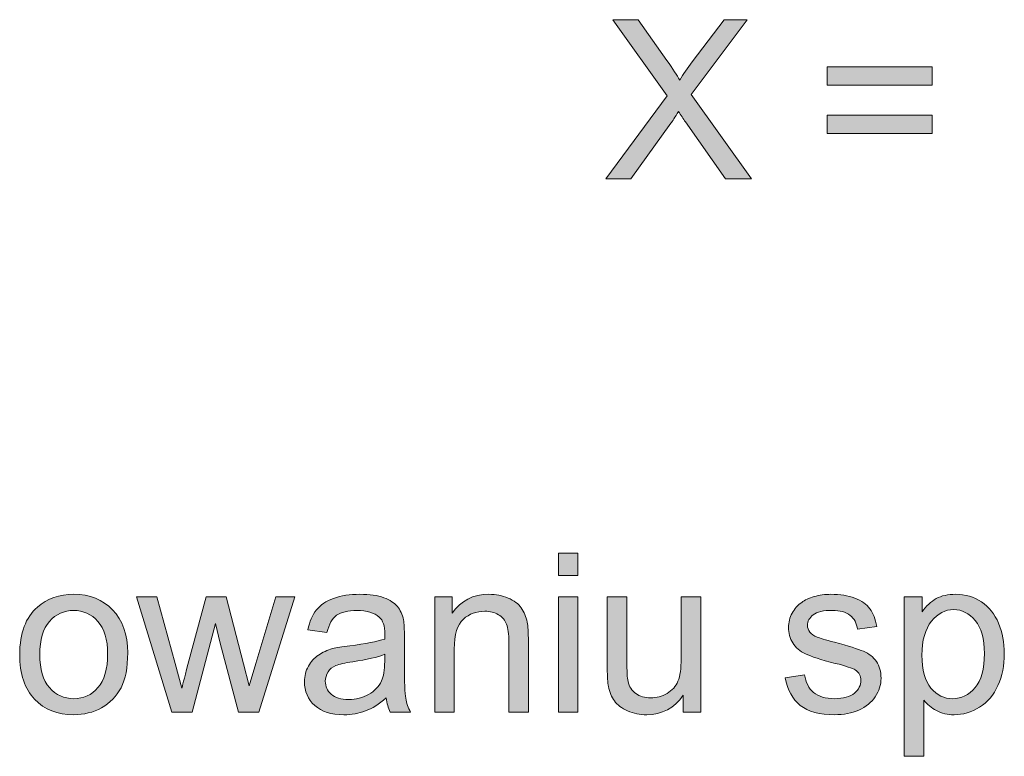
# Model space of a CAD drawing. Units: inches. Extents: x 0.4 to 20.6, y -29.4 to -0.4.
# Drawn here: x 13.6 to 15.5, y -22.4 to -21 of the extents above; entities that cross this region are included whole.
import ezdxf

# ---------------------------------------------------------------- set-up
doc = ezdxf.new("R2010")
doc.units = ezdxf.units.IN
doc.header["$MEASUREMENT"] = 0
doc.layers.add('Layer 1', color=7, linetype='Continuous')

# ---------------------------------------------------------------- blocks, each defined once
blk = doc.blocks.new('block 47')
at = {"layer": 'Layer 1'}
h = blk.add_hatch(color=250, dxfattribs=at)
h.dxf.hatch_style = 2
edge = h.paths.add_edge_path()
edge.add_spline(control_points=[(14.7254, -21.3375), (14.7254, -21.3375), (14.8426, -21.1796), (14.8426, -21.1796), (14.8426, -21.1796), (14.7392, -21.0345), (14.7392, -21.0345), (14.7392, -21.0345), (14.787, -21.0345), (14.787, -21.0345), (14.787, -21.0345), (14.8419, -21.1122), (14.8419, -21.1122), (14.8534, -21.1284), (14.8615, -21.1408), (14.8663, -21.1494), (14.8731, -21.1384), (14.8811, -21.1269), (14.8903, -21.1149), (14.8903, -21.1149), (14.9513, -21.0345), (14.9513, -21.0345), (14.9513, -21.0345), (14.9949, -21.0345), (14.9949, -21.0345), (14.9949, -21.0345), (14.8884, -21.1773), (14.8884, -21.1773), (14.8884, -21.1773), (15.0032, -21.3375), (15.0032, -21.3375), (15.0032, -21.3375), (14.9536, -21.3375), (14.9536, -21.3375), (14.9536, -21.3375), (14.8773, -21.2294), (14.8773, -21.2294), (14.873, -21.2232), (14.8686, -21.2165), (14.8641, -21.2092), (14.8573, -21.2202), (14.8525, -21.2278), (14.8496, -21.2319), (14.8496, -21.2319), (14.7735, -21.3375), (14.7735, -21.3375), (14.7735, -21.3375), (14.7254, -21.3375), (14.7254, -21.3375)], knot_values=[0, 0, 0, 0, 1, 1, 1, 2, 2, 2, 3, 3, 3, 4, 4, 4, 5, 5, 5, 6, 6, 6, 7, 7, 7, 8, 8, 8, 9, 9, 9, 10, 10, 10, 11, 11, 11, 12, 12, 12, 13, 13, 13, 14, 14, 14, 15, 15, 15, 16, 16, 16, 16], degree=3, periodic=1)
h = blk.add_hatch(color=250, dxfattribs=at)
h.dxf.hatch_style = 2
h.paths.add_polyline_path([(15.3471, -21.1594), (15.147, -21.1594), (15.147, -21.1246), (15.3471, -21.1246)])
h.paths.add_polyline_path([(15.3471, -21.2513), (15.147, -21.2513), (15.147, -21.2166), (15.3471, -21.2166)])
h = blk.add_hatch(color=250, dxfattribs=at)
h.dxf.hatch_style = 2
h.paths.add_polyline_path([(14.6354, -22.0933), (14.6354, -22.0505), (14.6726, -22.0505), (14.6726, -22.0933)])
h.paths.add_polyline_path([(14.6354, -22.3536), (14.6354, -22.134), (14.6726, -22.134), (14.6726, -22.3536)])
h = blk.add_hatch(color=250, dxfattribs=at)
h.dxf.hatch_style = 2
edge = h.paths.add_edge_path()
edge.add_spline(control_points=[(13.6094, -22.2438), (13.6094, -22.2032), (13.6207, -22.173), (13.6432, -22.1535), (13.6621, -22.1372), (13.6851, -22.1291), (13.7123, -22.1291), (13.7425, -22.1291), (13.7671, -22.1389), (13.7863, -22.1587), (13.8054, -22.1785), (13.815, -22.2058), (13.815, -22.2407), (13.815, -22.269), (13.8108, -22.2911), (13.8023, -22.3073), (13.7938, -22.3235), (13.7815, -22.3361), (13.7653, -22.3451), (13.7491, -22.3541), (13.7314, -22.3585), (13.7123, -22.3585), (13.6816, -22.3585), (13.6567, -22.3487), (13.6378, -22.329), (13.6188, -22.3093), (13.6094, -22.2809), (13.6094, -22.2438)], knot_values=[0, 0, 0, 0, 1, 1, 1, 2, 2, 2, 3, 3, 3, 4, 4, 4, 5, 5, 5, 6, 6, 6, 7, 7, 7, 8, 8, 8, 9, 9, 9, 9], degree=3, periodic=1)
edge = h.paths.add_edge_path()
edge.add_spline(control_points=[(13.6476, -22.2438), (13.6476, -22.2719), (13.6537, -22.2929), (13.666, -22.3069), (13.6783, -22.3209), (13.6937, -22.3279), (13.7123, -22.3279), (13.7308, -22.3279), (13.7461, -22.3209), (13.7584, -22.3069), (13.7706, -22.2928), (13.7768, -22.2714), (13.7768, -22.2426), (13.7768, -22.2154), (13.7706, -22.1948), (13.7583, -22.1808), (13.7459, -22.1668), (13.7306, -22.1599), (13.7123, -22.1599), (13.6937, -22.1599), (13.6783, -22.1668), (13.666, -22.1808), (13.6537, -22.1947), (13.6476, -22.2157), (13.6476, -22.2438)], knot_values=[0, 0, 0, 0, 1, 1, 1, 2, 2, 2, 3, 3, 3, 4, 4, 4, 5, 5, 5, 6, 6, 6, 7, 7, 7, 8, 8, 8, 8], degree=3, periodic=1)
h = blk.add_hatch(color=250, dxfattribs=at)
h.dxf.hatch_style = 2
edge = h.paths.add_edge_path()
edge.add_spline(control_points=[(13.8992, -22.3536), (13.8992, -22.3536), (13.832, -22.134), (13.832, -22.134), (13.832, -22.134), (13.8704, -22.134), (13.8704, -22.134), (13.8704, -22.134), (13.9054, -22.2608), (13.9054, -22.2608), (13.9054, -22.2608), (13.9184, -22.3079), (13.9184, -22.3079), (13.9189, -22.3055), (13.9227, -22.2905), (13.9297, -22.2626), (13.9297, -22.2626), (13.9647, -22.134), (13.9647, -22.134), (13.9647, -22.134), (14.0029, -22.134), (14.0029, -22.134), (14.0029, -22.134), (14.0358, -22.2614), (14.0358, -22.2614), (14.0358, -22.2614), (14.0467, -22.3033), (14.0467, -22.3033), (14.0467, -22.3033), (14.0593, -22.261), (14.0593, -22.261), (14.0593, -22.261), (14.097, -22.134), (14.097, -22.134), (14.097, -22.134), (14.1331, -22.134), (14.1331, -22.134), (14.1331, -22.134), (14.0645, -22.3536), (14.0645, -22.3536), (14.0645, -22.3536), (14.0259, -22.3536), (14.0259, -22.3536), (14.0259, -22.3536), (13.9909, -22.2221), (13.9909, -22.2221), (13.9909, -22.2221), (13.9825, -22.1847), (13.9825, -22.1847), (13.9825, -22.1847), (13.938, -22.3536), (13.938, -22.3536), (13.938, -22.3536), (13.8992, -22.3536), (13.8992, -22.3536)], knot_values=[0, 0, 0, 0, 1, 1, 1, 2, 2, 2, 3, 3, 3, 4, 4, 4, 5, 5, 5, 6, 6, 6, 7, 7, 7, 8, 8, 8, 9, 9, 9, 10, 10, 10, 11, 11, 11, 12, 12, 12, 13, 13, 13, 14, 14, 14, 15, 15, 15, 16, 16, 16, 17, 17, 17, 18, 18, 18, 18], degree=3, periodic=1)
h = blk.add_hatch(color=250, dxfattribs=at)
h.dxf.hatch_style = 2
edge = h.paths.add_edge_path()
edge.add_spline(control_points=[(14.3076, -22.3265), (14.2938, -22.3382), (14.2806, -22.3465), (14.2678, -22.3513), (14.2551, -22.3561), (14.2414, -22.3585), (14.2268, -22.3585), (14.2027, -22.3585), (14.1841, -22.3526), (14.1712, -22.3408), (14.1582, -22.329), (14.1517, -22.314), (14.1517, -22.2957), (14.1517, -22.2849), (14.1542, -22.2751), (14.1591, -22.2662), (14.164, -22.2573), (14.1704, -22.2502), (14.1783, -22.2448), (14.1862, -22.2395), (14.1952, -22.2354), (14.2051, -22.2326), (14.2124, -22.2307), (14.2234, -22.2289), (14.2381, -22.2271), (14.2682, -22.2235), (14.2903, -22.2192), (14.3045, -22.2143), (14.3046, -22.2092), (14.3047, -22.2059), (14.3047, -22.2045), (14.3047, -22.1894), (14.3012, -22.1787), (14.2942, -22.1725), (14.2847, -22.1641), (14.2705, -22.1599), (14.2518, -22.1599), (14.2343, -22.1599), (14.2214, -22.1629), (14.213, -22.1691), (14.2047, -22.1752), (14.1985, -22.1861), (14.1945, -22.2016), (14.1945, -22.2016), (14.1582, -22.1967), (14.1582, -22.1967), (14.1615, -22.1811), (14.1669, -22.1685), (14.1745, -22.1589), (14.1821, -22.1493), (14.193, -22.142), (14.2073, -22.1368), (14.2217, -22.1316), (14.2383, -22.1291), (14.2572, -22.1291), (14.2759, -22.1291), (14.2911, -22.1313), (14.3028, -22.1357), (14.3146, -22.1401), (14.3232, -22.1456), (14.3287, -22.1523), (14.3342, -22.159), (14.3381, -22.1675), (14.3403, -22.1777), (14.3415, -22.184), (14.3421, -22.1954), (14.3421, -22.212), (14.3421, -22.212), (14.3421, -22.2616), (14.3421, -22.2616), (14.3421, -22.2962), (14.3429, -22.318), (14.3445, -22.3272), (14.3461, -22.3363), (14.3492, -22.3452), (14.3539, -22.3536), (14.3539, -22.3536), (14.315, -22.3536), (14.315, -22.3536), (14.3112, -22.3459), (14.3087, -22.3368), (14.3076, -22.3265)], knot_values=[0, 0, 0, 0, 1, 1, 1, 2, 2, 2, 3, 3, 3, 4, 4, 4, 5, 5, 5, 6, 6, 6, 7, 7, 7, 8, 8, 8, 9, 9, 9, 10, 10, 10, 11, 11, 11, 12, 12, 12, 13, 13, 13, 14, 14, 14, 15, 15, 15, 16, 16, 16, 17, 17, 17, 18, 18, 18, 19, 19, 19, 20, 20, 20, 21, 21, 21, 22, 22, 22, 23, 23, 23, 24, 24, 24, 25, 25, 25, 26, 26, 26, 27, 27, 27, 27], degree=3, periodic=1)
edge = h.paths.add_edge_path()
edge.add_spline(control_points=[(14.3045, -22.2434), (14.291, -22.2489), (14.2707, -22.2536), (14.2437, -22.2575), (14.2284, -22.2597), (14.2176, -22.2621), (14.2113, -22.2649), (14.2049, -22.2677), (14.2, -22.2716), (14.1966, -22.277), (14.1932, -22.2823), (14.1914, -22.2882), (14.1914, -22.2947), (14.1914, -22.3046), (14.1952, -22.3128), (14.2027, -22.3195), (14.2102, -22.3261), (14.2212, -22.3294), (14.2357, -22.3294), (14.25, -22.3294), (14.2627, -22.3262), (14.2739, -22.3199), (14.2851, -22.3137), (14.2933, -22.3051), (14.2985, -22.2942), (14.3025, -22.2858), (14.3045, -22.2734), (14.3045, -22.257), (14.3045, -22.257), (14.3045, -22.2434), (14.3045, -22.2434)], knot_values=[0, 0, 0, 0, 1, 1, 1, 2, 2, 2, 3, 3, 3, 4, 4, 4, 5, 5, 5, 6, 6, 6, 7, 7, 7, 8, 8, 8, 9, 9, 9, 10, 10, 10, 10], degree=3, periodic=1)
h = blk.add_hatch(color=250, dxfattribs=at)
h.dxf.hatch_style = 2
edge = h.paths.add_edge_path()
edge.add_spline(control_points=[(14.3998, -22.3536), (14.3998, -22.3536), (14.3998, -22.134), (14.3998, -22.134), (14.3998, -22.134), (14.4333, -22.134), (14.4333, -22.134), (14.4333, -22.134), (14.4333, -22.1653), (14.4333, -22.1653), (14.4494, -22.1411), (14.4727, -22.1291), (14.5031, -22.1291), (14.5164, -22.1291), (14.5285, -22.1314), (14.5396, -22.1362), (14.5507, -22.1409), (14.559, -22.1472), (14.5645, -22.1549), (14.57, -22.1626), (14.5739, -22.1718), (14.5761, -22.1824), (14.5775, -22.1893), (14.5782, -22.2014), (14.5782, -22.2186), (14.5782, -22.2186), (14.5782, -22.3536), (14.5782, -22.3536), (14.5782, -22.3536), (14.541, -22.3536), (14.541, -22.3536), (14.541, -22.3536), (14.541, -22.22), (14.541, -22.22), (14.541, -22.2049), (14.5395, -22.1935), (14.5366, -22.186), (14.5337, -22.1785), (14.5286, -22.1725), (14.5212, -22.168), (14.5139, -22.1635), (14.5052, -22.1613), (14.4953, -22.1613), (14.4794, -22.1613), (14.4658, -22.1664), (14.4543, -22.1764), (14.4428, -22.1865), (14.437, -22.2056), (14.437, -22.2337), (14.437, -22.2337), (14.437, -22.3536), (14.437, -22.3536), (14.437, -22.3536), (14.3998, -22.3536), (14.3998, -22.3536)], knot_values=[0, 0, 0, 0, 1, 1, 1, 2, 2, 2, 3, 3, 3, 4, 4, 4, 5, 5, 5, 6, 6, 6, 7, 7, 7, 8, 8, 8, 9, 9, 9, 10, 10, 10, 11, 11, 11, 12, 12, 12, 13, 13, 13, 14, 14, 14, 15, 15, 15, 16, 16, 16, 17, 17, 17, 18, 18, 18, 18], degree=3, periodic=1)
h = blk.add_hatch(color=250, dxfattribs=at)
h.dxf.hatch_style = 2
edge = h.paths.add_edge_path()
edge.add_spline(control_points=[(14.8731, -22.3536), (14.8731, -22.3536), (14.8731, -22.3213), (14.8731, -22.3213), (14.8561, -22.3461), (14.8328, -22.3585), (14.8035, -22.3585), (14.7905, -22.3585), (14.7784, -22.3561), (14.7672, -22.3511), (14.756, -22.3461), (14.7476, -22.3399), (14.7422, -22.3323), (14.7368, -22.3248), (14.7329, -22.3157), (14.7307, -22.3048), (14.7292, -22.2975), (14.7285, -22.2859), (14.7285, -22.2701), (14.7285, -22.2701), (14.7285, -22.134), (14.7285, -22.134), (14.7285, -22.134), (14.7657, -22.134), (14.7657, -22.134), (14.7657, -22.134), (14.7657, -22.2558), (14.7657, -22.2558), (14.7657, -22.2752), (14.7664, -22.2883), (14.7679, -22.2951), (14.7703, -22.3049), (14.7752, -22.3125), (14.7828, -22.3181), (14.7904, -22.3237), (14.7998, -22.3265), (14.8109, -22.3265), (14.8221, -22.3265), (14.8326, -22.3236), (14.8423, -22.3179), (14.8521, -22.3122), (14.8591, -22.3044), (14.8631, -22.2945), (14.8672, -22.2847), (14.8692, -22.2704), (14.8692, -22.2517), (14.8692, -22.2517), (14.8692, -22.134), (14.8692, -22.134), (14.8692, -22.134), (14.9064, -22.134), (14.9064, -22.134), (14.9064, -22.134), (14.9064, -22.3536), (14.9064, -22.3536), (14.9064, -22.3536), (14.8731, -22.3536), (14.8731, -22.3536)], knot_values=[0, 0, 0, 0, 1, 1, 1, 2, 2, 2, 3, 3, 3, 4, 4, 4, 5, 5, 5, 6, 6, 6, 7, 7, 7, 8, 8, 8, 9, 9, 9, 10, 10, 10, 11, 11, 11, 12, 12, 12, 13, 13, 13, 14, 14, 14, 15, 15, 15, 16, 16, 16, 17, 17, 17, 18, 18, 18, 19, 19, 19, 19], degree=3, periodic=1)
h = blk.add_hatch(color=250, dxfattribs=at)
h.dxf.hatch_style = 2
edge = h.paths.add_edge_path()
edge.add_spline(control_points=[(15.0675, -22.288), (15.0675, -22.288), (15.1042, -22.2823), (15.1042, -22.2823), (15.1063, -22.297), (15.1121, -22.3083), (15.1215, -22.3162), (15.1309, -22.324), (15.1441, -22.3279), (15.1611, -22.3279), (15.1782, -22.3279), (15.1909, -22.3244), (15.1991, -22.3175), (15.2074, -22.3105), (15.2115, -22.3024), (15.2115, -22.293), (15.2115, -22.2846), (15.2079, -22.278), (15.2006, -22.2732), (15.1955, -22.2699), (15.1828, -22.2657), (15.1625, -22.2606), (15.1353, -22.2537), (15.1163, -22.2477), (15.1058, -22.2426), (15.0953, -22.2376), (15.0873, -22.2306), (15.0818, -22.2218), (15.0764, -22.2129), (15.0737, -22.2031), (15.0737, -22.1923), (15.0737, -22.1826), (15.0759, -22.1735), (15.0804, -22.1651), (15.0849, -22.1568), (15.0909, -22.1499), (15.0987, -22.1444), (15.1045, -22.1401), (15.1123, -22.1365), (15.1223, -22.1335), (15.1323, -22.1305), (15.143, -22.1291), (15.1545, -22.1291), (15.1717, -22.1291), (15.1868, -22.1316), (15.1998, -22.1365), (15.2129, -22.1415), (15.2225, -22.1482), (15.2287, -22.1566), (15.2349, -22.1651), (15.2392, -22.1765), (15.2415, -22.1907), (15.2415, -22.1907), (15.2051, -22.1956), (15.2051, -22.1956), (15.2035, -22.1843), (15.1987, -22.1755), (15.1908, -22.1692), (15.1828, -22.1629), (15.1716, -22.1597), (15.1572, -22.1597), (15.1401, -22.1597), (15.1279, -22.1625), (15.1206, -22.1682), (15.1133, -22.1738), (15.1096, -22.1804), (15.1096, -22.188), (15.1096, -22.1928), (15.1111, -22.1972), (15.1142, -22.201), (15.1172, -22.205), (15.122, -22.2083), (15.1284, -22.2109), (15.1322, -22.2123), (15.1431, -22.2155), (15.1613, -22.2205), (15.1876, -22.2275), (15.206, -22.2332), (15.2164, -22.2377), (15.2268, -22.2422), (15.235, -22.2487), (15.2409, -22.2572), (15.2468, -22.2658), (15.2498, -22.2764), (15.2498, -22.2891), (15.2498, -22.3015), (15.2461, -22.3131), (15.2389, -22.3241), (15.2317, -22.335), (15.2212, -22.3435), (15.2076, -22.3495), (15.194, -22.3555), (15.1785, -22.3585), (15.1613, -22.3585), (15.1328, -22.3585), (15.111, -22.3526), (15.0961, -22.3408), (15.0811, -22.3289), (15.0716, -22.3113), (15.0675, -22.288)], knot_values=[0, 0, 0, 0, 1, 1, 1, 2, 2, 2, 3, 3, 3, 4, 4, 4, 5, 5, 5, 6, 6, 6, 7, 7, 7, 8, 8, 8, 9, 9, 9, 10, 10, 10, 11, 11, 11, 12, 12, 12, 13, 13, 13, 14, 14, 14, 15, 15, 15, 16, 16, 16, 17, 17, 17, 18, 18, 18, 19, 19, 19, 20, 20, 20, 21, 21, 21, 22, 22, 22, 23, 23, 23, 24, 24, 24, 25, 25, 25, 26, 26, 26, 27, 27, 27, 28, 28, 28, 29, 29, 29, 30, 30, 30, 31, 31, 31, 32, 32, 32, 33, 33, 33, 33], degree=3, periodic=1)
h = blk.add_hatch(color=250, dxfattribs=at)
h.dxf.hatch_style = 2
edge = h.paths.add_edge_path()
edge.add_spline(control_points=[(15.294, -22.4377), (15.294, -22.4377), (15.294, -22.134), (15.294, -22.134), (15.294, -22.134), (15.3279, -22.134), (15.3279, -22.134), (15.3279, -22.134), (15.3279, -22.1626), (15.3279, -22.1626), (15.3359, -22.1514), (15.3449, -22.143), (15.355, -22.1374), (15.365, -22.1318), (15.3772, -22.1291), (15.3916, -22.1291), (15.4103, -22.1291), (15.4268, -22.1339), (15.4412, -22.1436), (15.4555, -22.1532), (15.4663, -22.1668), (15.4736, -22.1843), (15.4809, -22.2019), (15.4846, -22.2212), (15.4846, -22.2422), (15.4846, -22.2646), (15.4806, -22.2848), (15.4725, -22.3028), (15.4644, -22.3208), (15.4527, -22.3346), (15.4374, -22.3441), (15.422, -22.3537), (15.4058, -22.3585), (15.3889, -22.3585), (15.3765, -22.3585), (15.3653, -22.3559), (15.3555, -22.3507), (15.3456, -22.3454), (15.3375, -22.3388), (15.3312, -22.3308), (15.3312, -22.3308), (15.3312, -22.4377), (15.3312, -22.4377), (15.3312, -22.4377), (15.294, -22.4377), (15.294, -22.4377)], knot_values=[0, 0, 0, 0, 1, 1, 1, 2, 2, 2, 3, 3, 3, 4, 4, 4, 5, 5, 5, 6, 6, 6, 7, 7, 7, 8, 8, 8, 9, 9, 9, 10, 10, 10, 11, 11, 11, 12, 12, 12, 13, 13, 13, 14, 14, 14, 15, 15, 15, 15], degree=3, periodic=1)
edge = h.paths.add_edge_path()
edge.add_spline(control_points=[(15.3277, -22.2451), (15.3277, -22.2733), (15.3334, -22.2942), (15.3449, -22.3077), (15.3563, -22.3212), (15.3701, -22.3279), (15.3864, -22.3279), (15.4029, -22.3279), (15.4171, -22.3209), (15.4289, -22.3069), (15.4407, -22.2929), (15.4466, -22.2713), (15.4466, -22.2419), (15.4466, -22.214), (15.4408, -22.193), (15.4293, -22.1791), (15.4178, -22.1652), (15.404, -22.1582), (15.3881, -22.1582), (15.3722, -22.1582), (15.3582, -22.1656), (15.346, -22.1804), (15.3338, -22.1952), (15.3277, -22.2168), (15.3277, -22.2451)], knot_values=[0, 0, 0, 0, 1, 1, 1, 2, 2, 2, 3, 3, 3, 4, 4, 4, 5, 5, 5, 6, 6, 6, 7, 7, 7, 8, 8, 8, 8], degree=3, periodic=1)
at = {"layer": 'Layer 1', "lineweight": 0}
for points in [[(15.3471, -21.1594), (15.147, -21.1594), (15.147, -21.1246), (15.3471, -21.1246), (15.3471, -21.1594)], [(15.3471, -21.2513), (15.147, -21.2513), (15.147, -21.2166), (15.3471, -21.2166), (15.3471, -21.2513)], [(14.6354, -22.0933), (14.6354, -22.0505), (14.6726, -22.0505), (14.6726, -22.0933), (14.6354, -22.0933)], [(14.6354, -22.3536), (14.6354, -22.134), (14.6726, -22.134), (14.6726, -22.3536), (14.6354, -22.3536)]]:
    blk.add_lwpolyline(points, dxfattribs=at)
for points, knots in [([(14.7254, -21.3375), (14.7254, -21.3375), (14.8426, -21.1796), (14.8426, -21.1796), (14.8426, -21.1796), (14.7392, -21.0345), (14.7392, -21.0345), (14.7392, -21.0345), (14.787, -21.0345), (14.787, -21.0345), (14.787, -21.0345), (14.8419, -21.1122), (14.8419, -21.1122), (14.8534, -21.1284), (14.8615, -21.1408), (14.8663, -21.1494), (14.8731, -21.1384), (14.8811, -21.1269), (14.8903, -21.1149), (14.8903, -21.1149), (14.9513, -21.0345), (14.9513, -21.0345), (14.9513, -21.0345), (14.9949, -21.0345), (14.9949, -21.0345), (14.9949, -21.0345), (14.8884, -21.1773), (14.8884, -21.1773), (14.8884, -21.1773), (15.0032, -21.3375), (15.0032, -21.3375), (15.0032, -21.3375), (14.9536, -21.3375), (14.9536, -21.3375), (14.9536, -21.3375), (14.8773, -21.2294), (14.8773, -21.2294), (14.873, -21.2232), (14.8686, -21.2165), (14.8641, -21.2092), (14.8573, -21.2202), (14.8525, -21.2278), (14.8496, -21.2319), (14.8496, -21.2319), (14.7735, -21.3375), (14.7735, -21.3375), (14.7735, -21.3375), (14.7254, -21.3375), (14.7254, -21.3375)], [0, 0, 0, 0, 1, 1, 1, 2, 2, 2, 3, 3, 3, 4, 4, 4, 5, 5, 5, 6, 6, 6, 7, 7, 7, 8, 8, 8, 9, 9, 9, 10, 10, 10, 11, 11, 11, 12, 12, 12, 13, 13, 13, 14, 14, 14, 15, 15, 15, 16, 16, 16, 16]), ([(13.6094, -22.2438), (13.6094, -22.2032), (13.6207, -22.173), (13.6432, -22.1535), (13.6621, -22.1372), (13.6851, -22.1291), (13.7123, -22.1291), (13.7425, -22.1291), (13.7671, -22.1389), (13.7863, -22.1587), (13.8054, -22.1785), (13.815, -22.2058), (13.815, -22.2407), (13.815, -22.269), (13.8108, -22.2911), (13.8023, -22.3073), (13.7938, -22.3235), (13.7815, -22.3361), (13.7653, -22.3451), (13.7491, -22.3541), (13.7314, -22.3585), (13.7123, -22.3585), (13.6816, -22.3585), (13.6567, -22.3487), (13.6378, -22.329), (13.6188, -22.3093), (13.6094, -22.2809), (13.6094, -22.2438)], [0, 0, 0, 0, 1, 1, 1, 2, 2, 2, 3, 3, 3, 4, 4, 4, 5, 5, 5, 6, 6, 6, 7, 7, 7, 8, 8, 8, 9, 9, 9, 9]), ([(13.8992, -22.3536), (13.8992, -22.3536), (13.832, -22.134), (13.832, -22.134), (13.832, -22.134), (13.8704, -22.134), (13.8704, -22.134), (13.8704, -22.134), (13.9054, -22.2608), (13.9054, -22.2608), (13.9054, -22.2608), (13.9184, -22.3079), (13.9184, -22.3079), (13.9189, -22.3055), (13.9227, -22.2905), (13.9297, -22.2626), (13.9297, -22.2626), (13.9647, -22.134), (13.9647, -22.134), (13.9647, -22.134), (14.0029, -22.134), (14.0029, -22.134), (14.0029, -22.134), (14.0358, -22.2614), (14.0358, -22.2614), (14.0358, -22.2614), (14.0467, -22.3033), (14.0467, -22.3033), (14.0467, -22.3033), (14.0593, -22.261), (14.0593, -22.261), (14.0593, -22.261), (14.097, -22.134), (14.097, -22.134), (14.097, -22.134), (14.1331, -22.134), (14.1331, -22.134), (14.1331, -22.134), (14.0645, -22.3536), (14.0645, -22.3536), (14.0645, -22.3536), (14.0259, -22.3536), (14.0259, -22.3536), (14.0259, -22.3536), (13.9909, -22.2221), (13.9909, -22.2221), (13.9909, -22.2221), (13.9825, -22.1847), (13.9825, -22.1847), (13.9825, -22.1847), (13.938, -22.3536), (13.938, -22.3536), (13.938, -22.3536), (13.8992, -22.3536), (13.8992, -22.3536)], [0, 0, 0, 0, 1, 1, 1, 2, 2, 2, 3, 3, 3, 4, 4, 4, 5, 5, 5, 6, 6, 6, 7, 7, 7, 8, 8, 8, 9, 9, 9, 10, 10, 10, 11, 11, 11, 12, 12, 12, 13, 13, 13, 14, 14, 14, 15, 15, 15, 16, 16, 16, 17, 17, 17, 18, 18, 18, 18]), ([(14.3076, -22.3265), (14.2938, -22.3382), (14.2806, -22.3465), (14.2678, -22.3513), (14.2551, -22.3561), (14.2414, -22.3585), (14.2268, -22.3585), (14.2027, -22.3585), (14.1841, -22.3526), (14.1712, -22.3408), (14.1582, -22.329), (14.1517, -22.314), (14.1517, -22.2957), (14.1517, -22.2849), (14.1542, -22.2751), (14.1591, -22.2662), (14.164, -22.2573), (14.1704, -22.2502), (14.1783, -22.2448), (14.1862, -22.2395), (14.1952, -22.2354), (14.2051, -22.2326), (14.2124, -22.2307), (14.2234, -22.2289), (14.2381, -22.2271), (14.2682, -22.2235), (14.2903, -22.2192), (14.3045, -22.2143), (14.3046, -22.2092), (14.3047, -22.2059), (14.3047, -22.2045), (14.3047, -22.1894), (14.3012, -22.1787), (14.2942, -22.1725), (14.2847, -22.1641), (14.2705, -22.1599), (14.2518, -22.1599), (14.2343, -22.1599), (14.2214, -22.1629), (14.213, -22.1691), (14.2047, -22.1752), (14.1985, -22.1861), (14.1945, -22.2016), (14.1945, -22.2016), (14.1582, -22.1967), (14.1582, -22.1967), (14.1615, -22.1811), (14.1669, -22.1685), (14.1745, -22.1589), (14.1821, -22.1493), (14.193, -22.142), (14.2073, -22.1368), (14.2217, -22.1316), (14.2383, -22.1291), (14.2572, -22.1291), (14.2759, -22.1291), (14.2911, -22.1313), (14.3028, -22.1357), (14.3146, -22.1401), (14.3232, -22.1456), (14.3287, -22.1523), (14.3342, -22.159), (14.3381, -22.1675), (14.3403, -22.1777), (14.3415, -22.184), (14.3421, -22.1954), (14.3421, -22.212), (14.3421, -22.212), (14.3421, -22.2616), (14.3421, -22.2616), (14.3421, -22.2962), (14.3429, -22.318), (14.3445, -22.3272), (14.3461, -22.3363), (14.3492, -22.3452), (14.3539, -22.3536), (14.3539, -22.3536), (14.315, -22.3536), (14.315, -22.3536), (14.3112, -22.3459), (14.3087, -22.3368), (14.3076, -22.3265)], [0, 0, 0, 0, 1, 1, 1, 2, 2, 2, 3, 3, 3, 4, 4, 4, 5, 5, 5, 6, 6, 6, 7, 7, 7, 8, 8, 8, 9, 9, 9, 10, 10, 10, 11, 11, 11, 12, 12, 12, 13, 13, 13, 14, 14, 14, 15, 15, 15, 16, 16, 16, 17, 17, 17, 18, 18, 18, 19, 19, 19, 20, 20, 20, 21, 21, 21, 22, 22, 22, 23, 23, 23, 24, 24, 24, 25, 25, 25, 26, 26, 26, 27, 27, 27, 27]), ([(14.3998, -22.3536), (14.3998, -22.3536), (14.3998, -22.134), (14.3998, -22.134), (14.3998, -22.134), (14.4333, -22.134), (14.4333, -22.134), (14.4333, -22.134), (14.4333, -22.1653), (14.4333, -22.1653), (14.4494, -22.1411), (14.4727, -22.1291), (14.5031, -22.1291), (14.5164, -22.1291), (14.5285, -22.1314), (14.5396, -22.1362), (14.5507, -22.1409), (14.559, -22.1472), (14.5645, -22.1549), (14.57, -22.1626), (14.5739, -22.1718), (14.5761, -22.1824), (14.5775, -22.1893), (14.5782, -22.2014), (14.5782, -22.2186), (14.5782, -22.2186), (14.5782, -22.3536), (14.5782, -22.3536), (14.5782, -22.3536), (14.541, -22.3536), (14.541, -22.3536), (14.541, -22.3536), (14.541, -22.22), (14.541, -22.22), (14.541, -22.2049), (14.5395, -22.1935), (14.5366, -22.186), (14.5337, -22.1785), (14.5286, -22.1725), (14.5212, -22.168), (14.5139, -22.1635), (14.5052, -22.1613), (14.4953, -22.1613), (14.4794, -22.1613), (14.4658, -22.1664), (14.4543, -22.1764), (14.4428, -22.1865), (14.437, -22.2056), (14.437, -22.2337), (14.437, -22.2337), (14.437, -22.3536), (14.437, -22.3536), (14.437, -22.3536), (14.3998, -22.3536), (14.3998, -22.3536)], [0, 0, 0, 0, 1, 1, 1, 2, 2, 2, 3, 3, 3, 4, 4, 4, 5, 5, 5, 6, 6, 6, 7, 7, 7, 8, 8, 8, 9, 9, 9, 10, 10, 10, 11, 11, 11, 12, 12, 12, 13, 13, 13, 14, 14, 14, 15, 15, 15, 16, 16, 16, 17, 17, 17, 18, 18, 18, 18]), ([(14.8731, -22.3536), (14.8731, -22.3536), (14.8731, -22.3213), (14.8731, -22.3213), (14.8561, -22.3461), (14.8328, -22.3585), (14.8035, -22.3585), (14.7905, -22.3585), (14.7784, -22.3561), (14.7672, -22.3511), (14.756, -22.3461), (14.7476, -22.3399), (14.7422, -22.3323), (14.7368, -22.3248), (14.7329, -22.3157), (14.7307, -22.3048), (14.7292, -22.2975), (14.7285, -22.2859), (14.7285, -22.2701), (14.7285, -22.2701), (14.7285, -22.134), (14.7285, -22.134), (14.7285, -22.134), (14.7657, -22.134), (14.7657, -22.134), (14.7657, -22.134), (14.7657, -22.2558), (14.7657, -22.2558), (14.7657, -22.2752), (14.7664, -22.2883), (14.7679, -22.2951), (14.7703, -22.3049), (14.7752, -22.3125), (14.7828, -22.3181), (14.7904, -22.3237), (14.7998, -22.3265), (14.8109, -22.3265), (14.8221, -22.3265), (14.8326, -22.3236), (14.8423, -22.3179), (14.8521, -22.3122), (14.8591, -22.3044), (14.8631, -22.2945), (14.8672, -22.2847), (14.8692, -22.2704), (14.8692, -22.2517), (14.8692, -22.2517), (14.8692, -22.134), (14.8692, -22.134), (14.8692, -22.134), (14.9064, -22.134), (14.9064, -22.134), (14.9064, -22.134), (14.9064, -22.3536), (14.9064, -22.3536), (14.9064, -22.3536), (14.8731, -22.3536), (14.8731, -22.3536)], [0, 0, 0, 0, 1, 1, 1, 2, 2, 2, 3, 3, 3, 4, 4, 4, 5, 5, 5, 6, 6, 6, 7, 7, 7, 8, 8, 8, 9, 9, 9, 10, 10, 10, 11, 11, 11, 12, 12, 12, 13, 13, 13, 14, 14, 14, 15, 15, 15, 16, 16, 16, 17, 17, 17, 18, 18, 18, 19, 19, 19, 19]), ([(15.0675, -22.288), (15.0675, -22.288), (15.1042, -22.2823), (15.1042, -22.2823), (15.1063, -22.297), (15.1121, -22.3083), (15.1215, -22.3162), (15.1309, -22.324), (15.1441, -22.3279), (15.1611, -22.3279), (15.1782, -22.3279), (15.1909, -22.3244), (15.1991, -22.3175), (15.2074, -22.3105), (15.2115, -22.3024), (15.2115, -22.293), (15.2115, -22.2846), (15.2079, -22.278), (15.2006, -22.2732), (15.1955, -22.2699), (15.1828, -22.2657), (15.1625, -22.2606), (15.1353, -22.2537), (15.1163, -22.2477), (15.1058, -22.2426), (15.0953, -22.2376), (15.0873, -22.2306), (15.0818, -22.2218), (15.0764, -22.2129), (15.0737, -22.2031), (15.0737, -22.1923), (15.0737, -22.1826), (15.0759, -22.1735), (15.0804, -22.1651), (15.0849, -22.1568), (15.0909, -22.1499), (15.0987, -22.1444), (15.1045, -22.1401), (15.1123, -22.1365), (15.1223, -22.1335), (15.1323, -22.1305), (15.143, -22.1291), (15.1545, -22.1291), (15.1717, -22.1291), (15.1868, -22.1316), (15.1998, -22.1365), (15.2129, -22.1415), (15.2225, -22.1482), (15.2287, -22.1566), (15.2349, -22.1651), (15.2392, -22.1765), (15.2415, -22.1907), (15.2415, -22.1907), (15.2051, -22.1956), (15.2051, -22.1956), (15.2035, -22.1843), (15.1987, -22.1755), (15.1908, -22.1692), (15.1828, -22.1629), (15.1716, -22.1597), (15.1572, -22.1597), (15.1401, -22.1597), (15.1279, -22.1625), (15.1206, -22.1682), (15.1133, -22.1738), (15.1096, -22.1804), (15.1096, -22.188), (15.1096, -22.1928), (15.1111, -22.1972), (15.1142, -22.201), (15.1172, -22.205), (15.122, -22.2083), (15.1284, -22.2109), (15.1322, -22.2123), (15.1431, -22.2155), (15.1613, -22.2205), (15.1876, -22.2275), (15.206, -22.2332), (15.2164, -22.2377), (15.2268, -22.2422), (15.235, -22.2487), (15.2409, -22.2572), (15.2468, -22.2658), (15.2498, -22.2764), (15.2498, -22.2891), (15.2498, -22.3015), (15.2461, -22.3131), (15.2389, -22.3241), (15.2317, -22.335), (15.2212, -22.3435), (15.2076, -22.3495), (15.194, -22.3555), (15.1785, -22.3585), (15.1613, -22.3585), (15.1328, -22.3585), (15.111, -22.3526), (15.0961, -22.3408), (15.0811, -22.3289), (15.0716, -22.3113), (15.0675, -22.288)], [0, 0, 0, 0, 1, 1, 1, 2, 2, 2, 3, 3, 3, 4, 4, 4, 5, 5, 5, 6, 6, 6, 7, 7, 7, 8, 8, 8, 9, 9, 9, 10, 10, 10, 11, 11, 11, 12, 12, 12, 13, 13, 13, 14, 14, 14, 15, 15, 15, 16, 16, 16, 17, 17, 17, 18, 18, 18, 19, 19, 19, 20, 20, 20, 21, 21, 21, 22, 22, 22, 23, 23, 23, 24, 24, 24, 25, 25, 25, 26, 26, 26, 27, 27, 27, 28, 28, 28, 29, 29, 29, 30, 30, 30, 31, 31, 31, 32, 32, 32, 33, 33, 33, 33]), ([(15.294, -22.4377), (15.294, -22.4377), (15.294, -22.134), (15.294, -22.134), (15.294, -22.134), (15.3279, -22.134), (15.3279, -22.134), (15.3279, -22.134), (15.3279, -22.1626), (15.3279, -22.1626), (15.3359, -22.1514), (15.3449, -22.143), (15.355, -22.1374), (15.365, -22.1318), (15.3772, -22.1291), (15.3916, -22.1291), (15.4103, -22.1291), (15.4268, -22.1339), (15.4412, -22.1436), (15.4555, -22.1532), (15.4663, -22.1668), (15.4736, -22.1843), (15.4809, -22.2019), (15.4846, -22.2212), (15.4846, -22.2422), (15.4846, -22.2646), (15.4806, -22.2848), (15.4725, -22.3028), (15.4644, -22.3208), (15.4527, -22.3346), (15.4374, -22.3441), (15.422, -22.3537), (15.4058, -22.3585), (15.3889, -22.3585), (15.3765, -22.3585), (15.3653, -22.3559), (15.3555, -22.3507), (15.3456, -22.3454), (15.3375, -22.3388), (15.3312, -22.3308), (15.3312, -22.3308), (15.3312, -22.4377), (15.3312, -22.4377), (15.3312, -22.4377), (15.294, -22.4377), (15.294, -22.4377)], [0, 0, 0, 0, 1, 1, 1, 2, 2, 2, 3, 3, 3, 4, 4, 4, 5, 5, 5, 6, 6, 6, 7, 7, 7, 8, 8, 8, 9, 9, 9, 10, 10, 10, 11, 11, 11, 12, 12, 12, 13, 13, 13, 14, 14, 14, 15, 15, 15, 15]), ([(13.6476, -22.2438), (13.6476, -22.2719), (13.6537, -22.2929), (13.666, -22.3069), (13.6783, -22.3209), (13.6937, -22.3279), (13.7123, -22.3279), (13.7308, -22.3279), (13.7461, -22.3209), (13.7584, -22.3069), (13.7706, -22.2928), (13.7768, -22.2714), (13.7768, -22.2426), (13.7768, -22.2154), (13.7706, -22.1948), (13.7583, -22.1808), (13.7459, -22.1668), (13.7306, -22.1599), (13.7123, -22.1599), (13.6937, -22.1599), (13.6783, -22.1668), (13.666, -22.1808), (13.6537, -22.1947), (13.6476, -22.2157), (13.6476, -22.2438)], [0, 0, 0, 0, 1, 1, 1, 2, 2, 2, 3, 3, 3, 4, 4, 4, 5, 5, 5, 6, 6, 6, 7, 7, 7, 8, 8, 8, 8]), ([(15.3277, -22.2451), (15.3277, -22.2733), (15.3334, -22.2942), (15.3449, -22.3077), (15.3563, -22.3212), (15.3701, -22.3279), (15.3864, -22.3279), (15.4029, -22.3279), (15.4171, -22.3209), (15.4289, -22.3069), (15.4407, -22.2929), (15.4466, -22.2713), (15.4466, -22.2419), (15.4466, -22.214), (15.4408, -22.193), (15.4293, -22.1791), (15.4178, -22.1652), (15.404, -22.1582), (15.3881, -22.1582), (15.3722, -22.1582), (15.3582, -22.1656), (15.346, -22.1804), (15.3338, -22.1952), (15.3277, -22.2168), (15.3277, -22.2451)], [0, 0, 0, 0, 1, 1, 1, 2, 2, 2, 3, 3, 3, 4, 4, 4, 5, 5, 5, 6, 6, 6, 7, 7, 7, 8, 8, 8, 8]), ([(14.3045, -22.2434), (14.291, -22.2489), (14.2707, -22.2536), (14.2437, -22.2575), (14.2284, -22.2597), (14.2176, -22.2621), (14.2113, -22.2649), (14.2049, -22.2677), (14.2, -22.2716), (14.1966, -22.277), (14.1932, -22.2823), (14.1914, -22.2882), (14.1914, -22.2947), (14.1914, -22.3046), (14.1952, -22.3128), (14.2027, -22.3195), (14.2102, -22.3261), (14.2212, -22.3294), (14.2357, -22.3294), (14.25, -22.3294), (14.2627, -22.3262), (14.2739, -22.3199), (14.2851, -22.3137), (14.2933, -22.3051), (14.2985, -22.2942), (14.3025, -22.2858), (14.3045, -22.2734), (14.3045, -22.257), (14.3045, -22.257), (14.3045, -22.2434), (14.3045, -22.2434)], [0, 0, 0, 0, 1, 1, 1, 2, 2, 2, 3, 3, 3, 4, 4, 4, 5, 5, 5, 6, 6, 6, 7, 7, 7, 8, 8, 8, 9, 9, 9, 10, 10, 10, 10])]:
    blk.add_open_spline(points, degree=3, knots=knots, dxfattribs=at)
blk = doc.blocks.new('block 4')
at = {"layer": 'Layer 1'}
blk.add_blockref('block 47', (0, 0), dxfattribs=at)

msp = doc.modelspace()

# ---------------------------------------------------------------- block references
at = {"layer": 'Layer 1'}
msp.add_blockref('block 4', (0, 0), dxfattribs=at)

doc.saveas('drawing.dxf')
